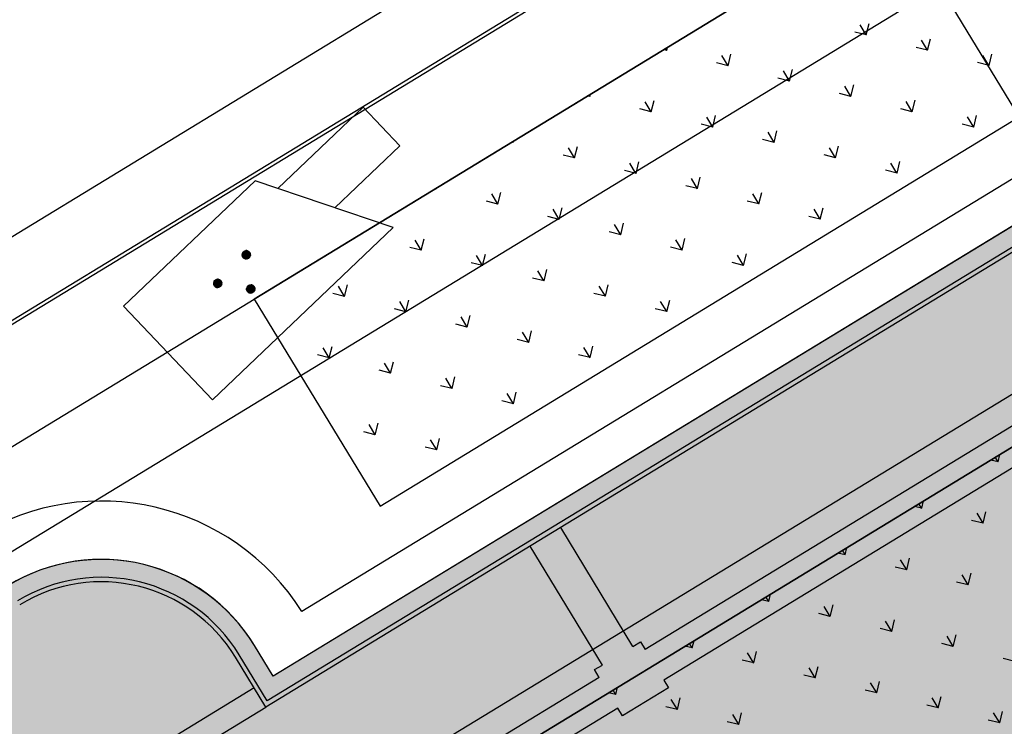
# Model space of a CAD drawing. Units: millimetres. Extents: x 456 to 3060, y -1 to 412.
# Drawn here: x 687 to 698, y 233 to 241 of the extents above; entities that cross this region are included whole.
import ezdxf

# ---------------------------------------------------------------- set-up
doc = ezdxf.new("R2010")
doc.units = ezdxf.units.MM
doc.linetypes.add('DOTE', pattern=[2.42, 2, -0.2, 0.02, -0.2])
for name, color, linetype in [('CURTWALL', 4, 'Continuous'), ('DOTE', 8, 'DOTE'), ('JFF-FURN', 51, 'Continuous'), ('mall', 81, 'Continuous'), ('WINDOW', 4, 'Continuous'), ('【立面轮廓提平面】看线-构造', 183, 'Continuous'), ('【立面轮廓提平面】看线-结构', 215, 'Continuous'), ('图廓层', 154, 'Continuous'), ('弱电-图例', 6, 'Continuous'), ('弱电-监控安防', 3, 'Continuous'), ('景观', 95, 'Continuous'), ('消防车道', 220, 'Continuous'), ('绿化', 3, 'Continuous'), ('道路', 190, 'Continuous')]:
    doc.layers.add(name, color=color, linetype=linetype)

msp = doc.modelspace()

# ---------------------------------------------------------------- hatches: boundary and pattern name
at = {"layer": '图廓层', "linetype": 'ByBlock'}
h = msp.add_hatch(dxfattribs=at)
h.set_pattern_fill('ANGLE', color=251, scale=0.3)
h.set_pattern_definition([(0, (1182.6137, -528.9511), (0, 1.04775), [0.762, -0.28575]), (90, (1182.6137, -528.9511), (-1.04775, 6e-17), [0.762, -0.28575])])
edge = h.paths.add_edge_path()
edge.add_arc((680.32, 182.483), 2, 211.3232, 301.2454)
edge.add_line((681.358, 180.773), (681.745, 181.009))
edge.add_line((681.745, 181.009), (688.607, 169.733))
edge.add_line((688.607, 169.733), (688.222, 169.499))
edge.add_arc((689.262, 167.79), 2, 121.3232, 211.3232)
edge.add_line((687.554, 166.75), (714.775, 122.02))
edge.add_arc((725.026, 128.259), 12, 211.3232, 271.3232)
edge.add_line((725.303, 116.262), (747.498, 116.775))
edge.add_arc((747.221, 128.771), 12, 271.3232, 314.3403)
edge.add_line((755.608, 120.189), (769.862, 134.119))
edge.add_line((769.862, 134.119), (781.187, 145.186))
edge.add_arc((779.09, 147.332), 3, 314.3403, 391.3232)
edge.add_line((781.653, 148.891), (720.686, 249.073))
edge.add_arc((718.379, 247.67), 2.7, 31.3232, 121.3232)
edge.add_line((716.976, 249.976), (689.853, 233.471))
edge.add_line((689.853, 233.471), (689.645, 233.812))
edge.add_arc((687.937, 232.773), 2, 31.3232, 121.3232)
edge.add_line((686.897, 234.481), (676.004, 227.852))
edge.add_arc((679.123, 222.726), 6, 121.3232, 176.3232)
edge.add_line((673.135, 223.111), (672.905, 219.521))
edge.add_line((672.905, 219.521), (673.454, 219.485))
edge.add_line((673.454, 219.485), (672.165, 199.427))
edge.add_line((672.165, 199.427), (671.616, 199.462))
edge.add_line((671.616, 199.462), (671.358, 195.451))
edge.add_arc((677.346, 195.066), 6, 176.3232, 211.3232)
edge.add_line((672.22, 191.947), (678.612, 181.444))

# ---------------------------------------------------------------- linework, layer by layer
at = {"layer": 'CURTWALL', "linetype": 'ByBlock'}
msp.add_lwpolyline([(769.862, 134.119), (781.187, 145.186, 0.349132), (781.653, 148.891), (720.686, 249.073, 0.414214), (716.976, 249.976), (689.853, 233.471), (689.645, 233.812, 0.414214), (686.897, 234.481), (676.004, 227.852, 0.244698), (673.135, 223.111), (672.905, 219.521), (673.454, 219.485), (672.165, 199.427), (671.616, 199.462), (671.358, 195.451, 0.153915), (672.22, 191.947), (678.612, 181.444, 0.413816), (681.358, 180.773), (681.745, 181.009), (688.607, 169.733), (688.222, 169.499, 0.414214), (687.554, 166.75), (714.775, 122.02, 0.267949)], format="xyb", dxfattribs=at)
at = {"layer": 'DOTE', "linetype": 'ByBlock'}
msp.add_line((670.372, 219.157), (723.7, 251.61), dxfattribs=at)
at = {"layer": 'JFF-FURN', "linetype": 'ByBlock'}
msp.add_line((699.069, 244.77), (657.042, 219.194), dxfattribs=at)
at = {"layer": 'mall', "color": 4, "linetype": 'ByBlock', "ltscale": 2}
for p, q in [((716.976, 249.976), (689.853, 233.471)), ((717.08, 249.805), (689.786, 233.196)), ((689.786, 233.196), (689.474, 233.708)), ((689.853, 233.471), (689.645, 233.812))]:
    msp.add_line(p, q, dxfattribs=at)
for radius in [2, 1.8]:
    msp.add_arc((687.937, 232.773), radius, 31.3232, 121.3232, dxfattribs=at)
at = {"layer": 'WINDOW', "linetype": 'ByBlock'}
msp.add_line((717.38, 248.35), (676.475, 223.456), dxfattribs=at)
at = {"layer": '【立面轮廓提平面】看线-构造', "linetype": 'ByBlock'}
for p, q in [((716.742, 250.361), (690.174, 234.193)), ((717.106, 249.763), (689.77, 233.127)), ((689.77, 233.127), (689.432, 233.682))]:
    msp.add_line(p, q, dxfattribs=at)
for radius, start in [(2.65, 32.4043), (1.75, 31.3232)]:
    msp.add_arc((687.937, 232.773), radius, start, 121.3232, dxfattribs=at)
at = {"layer": '【立面轮廓提平面】看线-结构', "linetype": 'ByBlock'}
for p, q in [((702.843, 239.152), (694.002, 233.771)), ((703.051, 238.81), (694.21, 233.429)), ((693.864, 233.804), (693.059, 235.129)), ((693.523, 233.596), (692.717, 234.921)), ((693.864, 233.804), (693.95, 233.856)), ((693.95, 233.856), (694.002, 233.771)), ((693.437, 233.545), (693.523, 233.596)), ((693.489, 233.459), (693.437, 233.545)), ((693.489, 233.459), (686.399, 229.144)), ((694.21, 233.429), (694.262, 233.344)), ((689.64, 233.341), (685.24, 230.663)), ((694.262, 233.344), (693.749, 233.032)), ((685.37, 230.45), (689.77, 233.127)), ((693.697, 233.117), (686.607, 228.803)), ((693.749, 233.032), (693.697, 233.117))]:
    msp.add_line(p, q, dxfattribs=at)
at = {"layer": '图廓层', "color": 5, "linetype": 'ByBlock'}
msp.add_line((812.265, 313.702), (651.129, 215.64), dxfattribs=at)
at = {"layer": '弱电-图例', "linetype": 'ByBlock'}
msp.add_line((697.287, 241.155), (671.974, 225.75), dxfattribs=at)
msp.add_lwpolyline([(696.117, 243.077), (699.961, 245.417), (702.301, 241.572), (698.456, 239.233)], close=True, dxfattribs=at)
at = {"layer": '弱电-监控安防', "linetype": 'ByBlock'}
for p, q in [((690.856, 239.81), (689.905, 238.905)), ((690.856, 239.81), (691.266, 239.378)), ((690.542, 238.689), (691.266, 239.378)), ((688.184, 237.593), (689.653, 238.99)), ((691.191, 238.47), (689.653, 238.99)), ((689.175, 236.552), (691.191, 238.47)), ((689.527, 238.204), (689.534, 238.208)), ((689.529, 238.205), (689.527, 238.204)), ((689.541, 238.193), (689.529, 238.205)), ((689.534, 238.208), (689.542, 238.211)), ((689.537, 238.209), (689.534, 238.208)), ((689.534, 238.208), (689.553, 238.165)), ((689.553, 238.165), (689.534, 238.208)), ((689.544, 238.201), (689.537, 238.209)), ((689.542, 238.211), (689.55, 238.212)), ((689.542, 238.211), (689.553, 238.165)), ((689.553, 238.165), (689.542, 238.211)), ((689.544, 238.201), (689.542, 238.209)), ((689.542, 238.209), (689.55, 238.201)), ((689.55, 238.207), (689.546, 238.211)), ((689.558, 238.212), (689.55, 238.212)), ((689.55, 238.212), (689.553, 238.165)), ((689.553, 238.165), (689.55, 238.212)), ((689.558, 238.21), (689.55, 238.203)), ((689.55, 238.201), (689.55, 238.207)), ((689.558, 238.212), (689.553, 238.165)), ((689.553, 238.165), (689.558, 238.212)), ((689.566, 238.21), (689.553, 238.165)), ((689.553, 238.165), (689.566, 238.21)), ((689.573, 238.207), (689.553, 238.165)), ((689.553, 238.165), (689.573, 238.207)), ((689.565, 238.206), (689.556, 238.198)), ((689.557, 238.204), (689.563, 238.21)), ((689.557, 238.204), (689.558, 238.21)), ((689.566, 238.21), (689.558, 238.212)), ((689.563, 238.21), (689.566, 238.21)), ((689.563, 238.198), (689.572, 238.207)), ((689.563, 238.198), (689.565, 238.206)), ((689.573, 238.207), (689.566, 238.21)), ((689.576, 238.205), (689.57, 238.2)), ((689.572, 238.207), (689.573, 238.207)), ((689.573, 238.207), (689.58, 238.203)), ((689.579, 238.203), (689.576, 238.205)), ((689.508, 238.178), (689.506, 238.17)), ((689.506, 238.17), (689.553, 238.165)), ((689.506, 238.162), (689.506, 238.17)), ((689.553, 238.165), (689.506, 238.17)), ((689.506, 238.162), (689.553, 238.165)), ((689.553, 238.165), (689.506, 238.162)), ((689.507, 238.162), (689.506, 238.162)), ((689.506, 238.162), (689.508, 238.154)), ((689.515, 238.169), (689.507, 238.162)), ((689.507, 238.157), (689.514, 238.163)), ((689.511, 238.186), (689.508, 238.178)), ((689.508, 238.178), (689.553, 238.165)), ((689.553, 238.165), (689.508, 238.178)), ((689.508, 238.175), (689.513, 238.17)), ((689.508, 238.154), (689.553, 238.165)), ((689.553, 238.165), (689.508, 238.154)), ((689.51, 238.147), (689.508, 238.154)), ((689.51, 238.184), (689.519, 238.175)), ((689.51, 238.147), (689.553, 238.165)), ((689.553, 238.165), (689.51, 238.147)), ((689.519, 238.157), (689.51, 238.148)), ((689.51, 238.148), (689.51, 238.147)), ((689.511, 238.144), (689.51, 238.147)), ((689.51, 238.147), (689.514, 238.14)), ((689.515, 238.193), (689.511, 238.186)), ((689.511, 238.186), (689.553, 238.165)), ((689.553, 238.165), (689.511, 238.186)), ((689.519, 238.169), (689.511, 238.178)), ((689.511, 238.178), (689.519, 238.175)), ((689.518, 238.15), (689.511, 238.144)), ((689.52, 238.163), (689.512, 238.155)), ((689.513, 238.17), (689.519, 238.169)), ((689.514, 238.191), (689.527, 238.178)), ((689.514, 238.163), (689.52, 238.169)), ((689.514, 238.14), (689.553, 238.165)), ((689.553, 238.165), (689.514, 238.14)), ((689.52, 238.163), (689.514, 238.163)), ((689.514, 238.141), (689.529, 238.155)), ((689.516, 238.137), (689.514, 238.14)), ((689.514, 238.14), (689.519, 238.133)), ((689.521, 238.199), (689.515, 238.193)), ((689.515, 238.193), (689.553, 238.165)), ((689.553, 238.165), (689.515, 238.193)), ((689.52, 238.169), (689.515, 238.169)), ((689.526, 238.173), (689.516, 238.183)), ((689.516, 238.183), (689.527, 238.178)), ((689.529, 238.15), (689.516, 238.137)), ((689.517, 238.195), (689.519, 238.198)), ((689.517, 238.195), (689.526, 238.185)), ((689.518, 238.134), (689.549, 238.163)), ((689.518, 238.15), (689.527, 238.159)), ((689.529, 238.155), (689.518, 238.15)), ((689.519, 238.198), (689.545, 238.171)), ((689.519, 238.175), (689.526, 238.173)), ((689.519, 238.175), (689.525, 238.168)), ((689.553, 238.165), (689.519, 238.133)), ((689.519, 238.133), (689.553, 238.165)), ((689.519, 238.157), (689.526, 238.164)), ((689.527, 238.159), (689.519, 238.157)), ((689.519, 238.133), (689.525, 238.128)), ((689.525, 238.168), (689.52, 238.163)), ((689.526, 238.164), (689.52, 238.163)), ((689.521, 238.199), (689.527, 238.204)), ((689.521, 238.199), (689.553, 238.165)), ((689.553, 238.165), (689.521, 238.199)), ((689.521, 238.131), (689.542, 238.15)), ((689.523, 238.2), (689.545, 238.177)), ((689.525, 238.168), (689.531, 238.168)), ((689.531, 238.168), (689.525, 238.168)), ((689.525, 238.128), (689.553, 238.165)), ((689.553, 238.165), (689.525, 238.128)), ((689.525, 238.128), (689.532, 238.123)), ((689.531, 238.168), (689.526, 238.173)), ((689.526, 238.164), (689.531, 238.168)), ((689.527, 238.204), (689.553, 238.165)), ((689.553, 238.165), (689.527, 238.204)), ((689.527, 238.178), (689.534, 238.171)), ((689.527, 238.159), (689.533, 238.164)), ((689.528, 238.132), (689.543, 238.146)), ((689.528, 238.126), (689.538, 238.136)), ((689.549, 238.163), (689.529, 238.15)), ((689.532, 238.196), (689.545, 238.182)), ((689.532, 238.123), (689.553, 238.165)), ((689.553, 238.165), (689.532, 238.123)), ((689.532, 238.123), (689.54, 238.121)), ((689.544, 238.136), (689.533, 238.125)), ((689.535, 238.122), (689.542, 238.128)), ((689.541, 238.193), (689.536, 238.204)), ((689.536, 238.204), (689.546, 238.193)), ((689.546, 238.144), (689.538, 238.136)), ((689.54, 238.121), (689.553, 238.165)), ((689.553, 238.165), (689.54, 238.121)), ((689.54, 238.121), (689.549, 238.129)), ((689.542, 238.128), (689.54, 238.121)), ((689.54, 238.121), (689.547, 238.119)), ((689.541, 238.193), (689.548, 238.185)), ((689.545, 238.182), (689.541, 238.193)), ((689.542, 238.128), (689.549, 238.135)), ((689.551, 238.194), (689.544, 238.201)), ((689.546, 238.193), (689.544, 238.201)), ((689.544, 238.136), (689.546, 238.144)), ((689.55, 238.142), (689.544, 238.136)), ((689.546, 238.193), (689.551, 238.188)), ((689.547, 238.119), (689.553, 238.165)), ((689.553, 238.165), (689.547, 238.119)), ((689.547, 238.119), (689.555, 238.119)), ((689.555, 238.13), (689.548, 238.123)), ((689.549, 238.135), (689.55, 238.142)), ((689.549, 238.135), (689.554, 238.14)), ((689.554, 238.135), (689.549, 238.129)), ((689.549, 238.129), (689.549, 238.135)), ((689.55, 238.119), (689.555, 238.124)), ((689.551, 238.198), (689.557, 238.204)), ((689.556, 238.198), (689.551, 238.193)), ((689.551, 238.193), (689.551, 238.198)), ((689.551, 238.188), (689.551, 238.194)), ((689.556, 238.192), (689.551, 238.187)), ((689.58, 238.203), (689.553, 238.165)), ((689.553, 238.165), (689.58, 238.203)), ((689.586, 238.197), (689.553, 238.165)), ((689.553, 238.165), (689.586, 238.197)), ((689.591, 238.191), (689.553, 238.165)), ((689.553, 238.165), (689.591, 238.191)), ((689.595, 238.184), (689.553, 238.165)), ((689.553, 238.165), (689.595, 238.184)), ((689.598, 238.176), (689.553, 238.165)), ((689.553, 238.165), (689.598, 238.176)), ((689.599, 238.168), (689.553, 238.165)), ((689.553, 238.165), (689.599, 238.168)), ((689.555, 238.119), (689.553, 238.165)), ((689.564, 238.12), (689.553, 238.165)), ((689.553, 238.165), (689.555, 238.119)), ((689.571, 238.123), (689.553, 238.165)), ((689.553, 238.165), (689.564, 238.12)), ((689.579, 238.126), (689.553, 238.165)), ((689.553, 238.165), (689.571, 238.123)), ((689.585, 238.132), (689.553, 238.165)), ((689.553, 238.165), (689.579, 238.126)), ((689.59, 238.137), (689.553, 238.165)), ((689.553, 238.165), (689.585, 238.132)), ((689.594, 238.145), (689.553, 238.165)), ((689.553, 238.165), (689.59, 238.137)), ((689.597, 238.152), (689.553, 238.165)), ((689.553, 238.165), (689.594, 238.145)), ((689.599, 238.16), (689.553, 238.165)), ((689.553, 238.165), (689.597, 238.152)), ((689.553, 238.165), (689.599, 238.16)), ((689.559, 238.138), (689.554, 238.144)), ((689.555, 238.132), (689.554, 238.138)), ((689.554, 238.138), (689.561, 238.13)), ((689.555, 238.13), (689.554, 238.135)), ((689.586, 238.198), (689.555, 238.169)), ((689.555, 238.185), (689.556, 238.192)), ((689.56, 238.19), (689.555, 238.185)), ((689.563, 238.122), (689.555, 238.132)), ((689.555, 238.125), (689.56, 238.12)), ((689.564, 238.12), (689.555, 238.119)), ((689.556, 238.198), (689.557, 238.204)), ((689.556, 238.192), (689.563, 238.198)), ((689.556, 238.192), (689.556, 238.198)), ((689.559, 238.138), (689.557, 238.146)), ((689.557, 238.146), (689.564, 238.139)), ((689.571, 238.138), (689.558, 238.157)), ((689.558, 238.157), (689.583, 238.131)), ((689.561, 238.13), (689.559, 238.138)), ((689.569, 238.128), (689.559, 238.138)), ((689.57, 238.2), (689.56, 238.19)), ((689.56, 238.19), (689.563, 238.198)), ((689.561, 238.13), (689.569, 238.122)), ((689.579, 238.203), (689.564, 238.189)), ((689.586, 238.133), (689.564, 238.157)), ((689.577, 238.126), (689.564, 238.139)), ((689.571, 238.123), (689.564, 238.12)), ((689.588, 238.195), (689.568, 238.176)), ((689.583, 238.201), (689.569, 238.188)), ((689.583, 238.143), (689.569, 238.157)), ((689.58, 238.128), (689.571, 238.138)), ((689.579, 238.126), (689.571, 238.123)), ((689.572, 238.174), (689.587, 238.188)), ((689.583, 238.178), (689.572, 238.174)), ((689.58, 238.152), (689.573, 238.159)), ((689.573, 238.159), (689.58, 238.157)), ((689.583, 238.178), (689.574, 238.171)), ((689.58, 238.157), (689.575, 238.163)), ((689.583, 238.173), (689.576, 238.167)), ((689.578, 238.162), (689.583, 238.167)), ((689.583, 238.162), (689.578, 238.162)), ((689.585, 238.132), (689.579, 238.126)), ((689.58, 238.203), (689.586, 238.197)), ((689.58, 238.157), (689.59, 238.147)), ((689.58, 238.157), (689.588, 238.155)), ((689.58, 238.152), (689.591, 238.14)), ((689.588, 238.155), (689.581, 238.162)), ((689.581, 238.162), (689.588, 238.161)), ((689.586, 238.198), (689.583, 238.201)), ((689.593, 238.188), (689.583, 238.178)), ((689.583, 238.173), (689.593, 238.183)), ((689.593, 238.183), (689.583, 238.178)), ((689.583, 238.167), (689.59, 238.174)), ((689.59, 238.174), (689.583, 238.173)), ((689.59, 238.174), (689.583, 238.173)), ((689.589, 238.168), (689.583, 238.162)), ((689.589, 238.168), (689.583, 238.167)), ((689.583, 238.131), (689.585, 238.132)), ((689.585, 238.132), (689.59, 238.137)), ((689.586, 238.197), (689.591, 238.191)), ((689.588, 238.161), (689.595, 238.168)), ((689.588, 238.161), (689.596, 238.153)), ((689.594, 238.161), (689.588, 238.161)), ((689.595, 238.147), (689.588, 238.155)), ((689.589, 238.168), (689.598, 238.176)), ((689.595, 238.168), (689.589, 238.168)), ((689.59, 238.174), (689.596, 238.18)), ((689.59, 238.137), (689.594, 238.145)), ((689.591, 238.14), (689.59, 238.137)), ((689.591, 238.191), (689.595, 238.184)), ((689.594, 238.161), (689.599, 238.166)), ((689.598, 238.156), (689.594, 238.161)), ((689.597, 238.152), (689.594, 238.145)), ((689.595, 238.184), (689.598, 238.176)), ((689.599, 238.16), (689.597, 238.152)), ((689.598, 238.176), (689.599, 238.168)), ((689.599, 238.16), (689.599, 238.168)), ((689.202, 237.881), (689.197, 237.875)), ((689.199, 237.877), (689.202, 237.88)), ((689.199, 237.877), (689.212, 237.864)), ((689.202, 237.881), (689.209, 237.886)), ((689.202, 237.881), (689.235, 237.847)), ((689.235, 237.847), (689.202, 237.881)), ((689.202, 237.88), (689.231, 237.85)), ((689.205, 237.883), (689.224, 237.863)), ((689.209, 237.886), (689.216, 237.89)), ((689.209, 237.886), (689.235, 237.847)), ((689.235, 237.847), (689.209, 237.886)), ((689.211, 237.882), (689.226, 237.867)), ((689.221, 237.878), (689.212, 237.887)), ((689.223, 237.892), (689.216, 237.89)), ((689.216, 237.89), (689.235, 237.847)), ((689.235, 237.847), (689.216, 237.89)), ((689.221, 237.878), (689.216, 237.888)), ((689.216, 237.888), (689.227, 237.877)), ((689.225, 237.885), (689.22, 237.891)), ((689.221, 237.878), (689.229, 237.869)), ((689.226, 237.867), (689.221, 237.878)), ((689.223, 237.892), (689.232, 237.894)), ((689.223, 237.892), (689.235, 237.847)), ((689.235, 237.847), (689.223, 237.892)), ((689.224, 237.892), (689.232, 237.883)), ((689.233, 237.877), (689.225, 237.885)), ((689.227, 237.877), (689.225, 237.885)), ((689.227, 237.877), (689.233, 237.871)), ((689.24, 237.893), (689.232, 237.894)), ((689.232, 237.894), (689.235, 237.847)), ((689.235, 237.847), (689.232, 237.894)), ((689.232, 237.889), (689.236, 237.893)), ((689.239, 237.891), (689.232, 237.884)), ((689.232, 237.884), (689.232, 237.889)), ((689.232, 237.879), (689.239, 237.884)), ((689.233, 237.873), (689.232, 237.879)), ((689.238, 237.878), (689.233, 237.873)), ((689.233, 237.871), (689.233, 237.877)), ((689.24, 237.893), (689.235, 237.847)), ((689.235, 237.847), (689.24, 237.893)), ((689.247, 237.892), (689.235, 237.847)), ((689.235, 237.847), (689.247, 237.892)), ((689.255, 237.889), (689.235, 237.847)), ((689.235, 237.847), (689.255, 237.889)), ((689.262, 237.884), (689.235, 237.847)), ((689.235, 237.847), (689.262, 237.884)), ((689.235, 237.847), (689.268, 237.879)), ((689.268, 237.879), (689.235, 237.847)), ((689.268, 237.879), (689.235, 237.847)), ((689.235, 237.847), (689.268, 237.879)), ((689.243, 237.878), (689.237, 237.872)), ((689.237, 237.872), (689.238, 237.878)), ((689.245, 237.885), (689.238, 237.878)), ((689.238, 237.878), (689.239, 237.884)), ((689.239, 237.884), (689.247, 237.892)), ((689.239, 237.884), (689.239, 237.891)), ((689.247, 237.892), (689.24, 237.893)), ((689.25, 237.878), (689.241, 237.87)), ((689.241, 237.87), (689.243, 237.878)), ((689.243, 237.878), (689.255, 237.889)), ((689.243, 237.878), (689.245, 237.885)), ((689.251, 237.89), (689.245, 237.885)), ((689.262, 237.884), (689.245, 237.868)), ((689.247, 237.892), (689.255, 237.889)), ((689.247, 237.892), (689.247, 237.892)), ((689.265, 237.882), (689.248, 237.866)), ((689.25, 237.878), (689.259, 237.887)), ((689.271, 237.876), (689.254, 237.86)), ((689.262, 237.884), (689.255, 237.889)), ((689.262, 237.884), (689.268, 237.879)), ((689.268, 237.879), (689.265, 237.882)), ((689.268, 237.879), (689.273, 237.873)), ((689.19, 237.86), (689.188, 237.852)), ((689.188, 237.852), (689.235, 237.847)), ((689.188, 237.848), (689.193, 237.852)), ((689.188, 237.852), (689.188, 237.844)), ((689.235, 237.847), (689.188, 237.852)), ((689.188, 237.844), (689.235, 237.847)), ((689.235, 237.847), (689.188, 237.844)), ((689.188, 237.844), (689.189, 237.836)), ((689.189, 237.858), (689.196, 237.852)), ((689.189, 237.836), (689.235, 237.847)), ((689.235, 237.847), (689.189, 237.836)), ((689.189, 237.837), (689.197, 237.845)), ((689.189, 237.836), (689.192, 237.829)), ((689.193, 237.868), (689.19, 237.86)), ((689.19, 237.86), (689.235, 237.847)), ((689.235, 237.847), (689.19, 237.86)), ((689.195, 237.838), (689.19, 237.833)), ((689.198, 237.851), (689.191, 237.844)), ((689.192, 237.867), (689.202, 237.856)), ((689.192, 237.829), (689.235, 237.847)), ((689.235, 237.847), (689.192, 237.829)), ((689.192, 237.829), (689.203, 237.84)), ((689.202, 237.833), (689.192, 237.829)), ((689.192, 237.829), (689.196, 237.821)), ((689.197, 237.875), (689.193, 237.868)), ((689.193, 237.868), (689.235, 237.847)), ((689.235, 237.847), (689.193, 237.868)), ((689.194, 237.87), (689.197, 237.874)), ((689.194, 237.87), (689.201, 237.863)), ((689.202, 237.851), (689.194, 237.859)), ((689.194, 237.859), (689.202, 237.856)), ((689.202, 237.833), (689.194, 237.825)), ((689.203, 237.845), (689.195, 237.838)), ((689.203, 237.84), (689.195, 237.838)), ((689.196, 237.852), (689.202, 237.851)), ((689.196, 237.821), (689.235, 237.847)), ((689.235, 237.847), (689.196, 237.821)), ((689.196, 237.821), (689.213, 237.838)), ((689.196, 237.821), (689.201, 237.815)), ((689.197, 237.875), (689.235, 237.847)), ((689.235, 237.847), (689.197, 237.875)), ((689.197, 237.874), (689.212, 237.858)), ((689.197, 237.845), (689.203, 237.851)), ((689.203, 237.845), (689.197, 237.845)), ((689.203, 237.851), (689.198, 237.851)), ((689.215, 237.834), (689.198, 237.818)), ((689.21, 237.854), (689.201, 237.863)), ((689.201, 237.815), (689.235, 237.847)), ((689.235, 237.847), (689.201, 237.815)), ((689.201, 237.815), (689.235, 237.847)), ((689.201, 237.815), (689.235, 237.847)), ((689.204, 237.812), (689.201, 237.815)), ((689.201, 237.815), (689.207, 237.809)), ((689.202, 237.856), (689.21, 237.854)), ((689.202, 237.856), (689.208, 237.85)), ((689.202, 237.833), (689.211, 237.841)), ((689.213, 237.838), (689.202, 237.833)), ((689.208, 237.85), (689.203, 237.845)), ((689.203, 237.84), (689.209, 237.845)), ((689.209, 237.845), (689.203, 237.845)), ((689.221, 237.828), (689.204, 237.812)), ((689.207, 237.809), (689.235, 237.847)), ((689.235, 237.847), (689.207, 237.809)), ((689.224, 237.826), (689.207, 237.809)), ((689.207, 237.809), (689.214, 237.806)), ((689.208, 237.85), (689.215, 237.849)), ((689.213, 237.849), (689.208, 237.85)), ((689.209, 237.845), (689.213, 237.849)), ((689.215, 237.849), (689.21, 237.854)), ((689.21, 237.807), (689.219, 237.815)), ((689.214, 237.806), (689.235, 237.847)), ((689.235, 237.847), (689.214, 237.806)), ((689.225, 237.816), (689.214, 237.805)), ((689.214, 237.806), (689.221, 237.803)), ((689.235, 237.847), (689.215, 237.834)), ((689.218, 237.804), (689.223, 237.808)), ((689.219, 237.815), (689.224, 237.826)), ((689.219, 237.815), (689.227, 237.824)), ((689.221, 237.803), (689.235, 237.847)), ((689.235, 237.847), (689.221, 237.803)), ((689.221, 237.803), (689.229, 237.801)), ((689.223, 237.808), (689.225, 237.816)), ((689.231, 237.816), (689.223, 237.808)), ((689.223, 237.802), (689.23, 237.81)), ((689.225, 237.816), (689.227, 237.824)), ((689.232, 237.822), (689.225, 237.816)), ((689.227, 237.824), (689.232, 237.828)), ((689.229, 237.801), (689.235, 237.847)), ((689.235, 237.847), (689.229, 237.801)), ((689.229, 237.801), (689.237, 237.801)), ((689.23, 237.81), (689.237, 237.816)), ((689.237, 237.81), (689.23, 237.803)), ((689.23, 237.803), (689.23, 237.81)), ((689.231, 237.816), (689.232, 237.822)), ((689.231, 237.816), (689.232, 237.822)), ((689.236, 237.821), (689.231, 237.816)), ((689.232, 237.822), (689.236, 237.826)), ((689.237, 237.872), (689.233, 237.868)), ((689.233, 237.801), (689.237, 237.805)), ((689.273, 237.873), (689.235, 237.847)), ((689.235, 237.847), (689.273, 237.873)), ((689.277, 237.866), (689.235, 237.847)), ((689.235, 237.847), (689.277, 237.866)), ((689.254, 237.86), (689.235, 237.847)), ((689.279, 237.858), (689.235, 237.847)), ((689.235, 237.847), (689.279, 237.858)), ((689.281, 237.85), (689.235, 237.847)), ((689.235, 237.847), (689.281, 237.85)), ((689.237, 237.801), (689.235, 237.847)), ((689.245, 237.802), (689.235, 237.847)), ((689.235, 237.847), (689.237, 237.801)), ((689.253, 237.804), (689.235, 237.847)), ((689.235, 237.847), (689.245, 237.802)), ((689.26, 237.808), (689.235, 237.847)), ((689.235, 237.847), (689.253, 237.804)), ((689.267, 237.813), (689.235, 237.847)), ((689.235, 237.847), (689.26, 237.808)), ((689.272, 237.82), (689.235, 237.847)), ((689.235, 237.847), (689.267, 237.813)), ((689.276, 237.826), (689.235, 237.847)), ((689.235, 237.847), (689.272, 237.82)), ((689.279, 237.834), (689.235, 237.847)), ((689.235, 237.847), (689.276, 237.826)), ((689.281, 237.842), (689.235, 237.847)), ((689.235, 237.847), (689.279, 237.834)), ((689.235, 237.847), (689.281, 237.842)), ((689.24, 237.822), (689.236, 237.827)), ((689.237, 237.816), (689.236, 237.821)), ((689.237, 237.814), (689.236, 237.821)), ((689.236, 237.821), (689.242, 237.814)), ((689.25, 237.824), (689.237, 237.843)), ((689.237, 237.843), (689.266, 237.813)), ((689.244, 237.807), (689.237, 237.814)), ((689.237, 237.805), (689.237, 237.81)), ((689.237, 237.808), (689.243, 237.802)), ((689.245, 237.802), (689.237, 237.801)), ((689.242, 237.814), (689.24, 237.822)), ((689.249, 237.813), (689.24, 237.822)), ((689.242, 237.814), (689.252, 237.804)), ((689.249, 237.813), (689.245, 237.824)), ((689.245, 237.824), (689.259, 237.808)), ((689.253, 237.804), (689.245, 237.802)), ((689.269, 237.816), (689.249, 237.836)), ((689.256, 237.806), (689.249, 237.813)), ((689.263, 237.81), (689.25, 237.824)), ((689.26, 237.808), (689.253, 237.804)), ((689.268, 237.822), (689.254, 237.837)), ((689.256, 237.857), (689.273, 237.873)), ((689.256, 237.845), (689.26, 237.849)), ((689.261, 237.844), (689.256, 237.845)), ((689.264, 237.832), (689.256, 237.841)), ((689.256, 237.841), (689.264, 237.838)), ((689.258, 237.853), (689.267, 237.861)), ((689.266, 237.855), (689.258, 237.853)), ((689.264, 237.838), (689.258, 237.845)), ((689.259, 237.808), (689.26, 237.808)), ((689.266, 237.855), (689.26, 237.849)), ((689.267, 237.813), (689.26, 237.808)), ((689.266, 237.849), (689.261, 237.844)), ((689.272, 237.836), (689.264, 237.844)), ((689.264, 237.844), (689.271, 237.843)), ((689.264, 237.838), (689.275, 237.827)), ((689.264, 237.838), (689.272, 237.836)), ((689.264, 237.832), (689.274, 237.822)), ((689.277, 237.865), (689.266, 237.855)), ((689.266, 237.849), (689.274, 237.857)), ((689.274, 237.857), (689.266, 237.855)), ((689.266, 237.843), (689.272, 237.849)), ((689.272, 237.849), (689.266, 237.849)), ((689.272, 237.849), (689.266, 237.849)), ((689.271, 237.843), (689.266, 237.843)), ((689.266, 237.813), (689.267, 237.813)), ((689.275, 237.869), (689.267, 237.861)), ((689.267, 237.813), (689.272, 237.82)), ((689.278, 237.85), (689.271, 237.843)), ((689.271, 237.843), (689.279, 237.835)), ((689.272, 237.849), (689.28, 237.857)), ((689.277, 237.83), (689.272, 237.836)), ((689.272, 237.82), (689.276, 237.826)), ((689.273, 237.873), (689.277, 237.866)), ((689.274, 237.857), (689.279, 237.861)), ((689.276, 237.842), (689.281, 237.847)), ((689.279, 237.834), (689.276, 237.826)), ((689.277, 237.866), (689.279, 237.858)), ((689.279, 237.861), (689.277, 237.865)), ((689.279, 237.858), (689.281, 237.85)), ((689.279, 237.834), (689.281, 237.842)), ((689.279, 237.835), (689.279, 237.834)), ((689.281, 237.842), (689.281, 237.85)), ((689.558, 237.798), (689.556, 237.79)), ((689.556, 237.79), (689.603, 237.785)), ((689.562, 237.79), (689.556, 237.784)), ((689.556, 237.782), (689.556, 237.79)), ((689.603, 237.785), (689.556, 237.79)), ((689.556, 237.782), (689.603, 237.785)), ((689.603, 237.785), (689.556, 237.782)), ((689.556, 237.784), (689.556, 237.782)), ((689.557, 237.774), (689.556, 237.782)), ((689.557, 237.794), (689.562, 237.79)), ((689.557, 237.774), (689.603, 237.785)), ((689.603, 237.785), (689.557, 237.774)), ((689.566, 237.783), (689.557, 237.774)), ((689.557, 237.774), (689.56, 237.767)), ((689.561, 237.806), (689.558, 237.798)), ((689.558, 237.798), (689.603, 237.785)), ((689.603, 237.785), (689.558, 237.798)), ((689.558, 237.77), (689.565, 237.776)), ((689.568, 237.789), (689.559, 237.798)), ((689.56, 237.803), (689.567, 237.796)), ((689.56, 237.782), (689.567, 237.789)), ((689.56, 237.767), (689.603, 237.785)), ((689.603, 237.785), (689.56, 237.767)), ((689.566, 237.783), (689.56, 237.782)), ((689.564, 237.759), (689.56, 237.767)), ((689.565, 237.813), (689.561, 237.806)), ((689.561, 237.806), (689.603, 237.785)), ((689.603, 237.785), (689.561, 237.806)), ((689.567, 237.789), (689.562, 237.79)), ((689.573, 237.778), (689.562, 237.767)), ((689.573, 237.772), (689.562, 237.762)), ((689.564, 237.811), (689.575, 237.799)), ((689.564, 237.759), (689.603, 237.785)), ((689.603, 237.785), (689.564, 237.759)), ((689.571, 237.819), (689.565, 237.813)), ((689.565, 237.813), (689.603, 237.785)), ((689.603, 237.785), (689.565, 237.813)), ((689.575, 237.793), (689.565, 237.804)), ((689.565, 237.804), (689.575, 237.799)), ((689.565, 237.776), (689.572, 237.783)), ((689.573, 237.778), (689.565, 237.776)), ((689.572, 237.789), (689.566, 237.783)), ((689.572, 237.783), (689.566, 237.783)), ((689.567, 237.796), (689.575, 237.793)), ((689.574, 237.789), (689.567, 237.796)), ((689.567, 237.796), (689.575, 237.793)), ((689.567, 237.762), (689.583, 237.777)), ((689.567, 237.756), (689.587, 237.775)), ((689.568, 237.789), (689.574, 237.789)), ((689.569, 237.817), (689.591, 237.794)), ((689.603, 237.785), (689.569, 237.753)), ((689.569, 237.753), (689.603, 237.785)), ((689.6, 237.782), (689.569, 237.753)), ((689.577, 237.824), (689.571, 237.819)), ((689.571, 237.819), (689.603, 237.785)), ((689.603, 237.785), (689.571, 237.819)), ((689.572, 237.82), (689.575, 237.823)), ((689.572, 237.82), (689.597, 237.793)), ((689.578, 237.788), (689.572, 237.789)), ((689.572, 237.783), (689.578, 237.788)), ((689.579, 237.784), (689.572, 237.783)), ((689.586, 237.793), (689.573, 237.807)), ((689.573, 237.778), (689.579, 237.784)), ((689.573, 237.772), (689.581, 237.78)), ((689.581, 237.78), (689.573, 237.778)), ((689.575, 237.823), (689.584, 237.813)), ((689.575, 237.799), (689.586, 237.793)), ((689.575, 237.799), (689.582, 237.791)), ((689.575, 237.793), (689.58, 237.788)), ((689.575, 237.748), (689.603, 237.785)), ((689.603, 237.785), (689.575, 237.748)), ((689.577, 237.824), (689.584, 237.828)), ((689.577, 237.824), (689.603, 237.785)), ((689.603, 237.785), (689.577, 237.824)), ((689.578, 237.825), (689.591, 237.811)), ((689.579, 237.784), (689.583, 237.788)), ((689.582, 237.743), (689.603, 237.785)), ((689.603, 237.785), (689.582, 237.743)), ((689.584, 237.828), (689.591, 237.83)), ((689.586, 237.829), (689.584, 237.828)), ((689.584, 237.828), (689.603, 237.785)), ((689.603, 237.785), (689.584, 237.828)), ((689.594, 237.82), (689.586, 237.829)), ((689.591, 237.811), (689.586, 237.822)), ((689.586, 237.822), (689.596, 237.812)), ((689.586, 237.763), (689.6, 237.782)), ((689.589, 237.741), (689.603, 237.785)), ((689.603, 237.785), (689.589, 237.741)), ((689.591, 237.83), (689.599, 237.831)), ((689.591, 237.83), (689.603, 237.785)), ((689.603, 237.785), (689.591, 237.83)), ((689.591, 237.811), (689.598, 237.804)), ((689.594, 237.82), (689.592, 237.828)), ((689.592, 237.828), (689.6, 237.819)), ((689.601, 237.813), (689.594, 237.82)), ((689.596, 237.812), (689.594, 237.82)), ((689.6, 237.826), (689.595, 237.831)), ((689.596, 237.812), (689.601, 237.807)), ((689.597, 237.739), (689.603, 237.785)), ((689.603, 237.785), (689.597, 237.739)), ((689.599, 237.831), (689.608, 237.832)), ((689.599, 237.831), (689.603, 237.785)), ((689.603, 237.785), (689.599, 237.831)), ((689.605, 237.832), (689.6, 237.826)), ((689.6, 237.821), (689.607, 237.828)), ((689.6, 237.819), (689.6, 237.826)), ((689.601, 237.816), (689.6, 237.821)), ((689.607, 237.822), (689.601, 237.816)), ((689.601, 237.811), (689.606, 237.815)), ((689.601, 237.807), (689.601, 237.813)), ((689.601, 237.805), (689.601, 237.811)), ((689.605, 237.809), (689.601, 237.805)), ((689.608, 237.832), (689.603, 237.785)), ((689.603, 237.785), (689.608, 237.832)), ((689.615, 237.83), (689.603, 237.785)), ((689.603, 237.785), (689.615, 237.83)), ((689.623, 237.827), (689.603, 237.785)), ((689.603, 237.785), (689.623, 237.827)), ((689.63, 237.823), (689.603, 237.785)), ((689.603, 237.785), (689.63, 237.823)), ((689.636, 237.817), (689.603, 237.785)), ((689.603, 237.785), (689.636, 237.817)), ((689.641, 237.811), (689.603, 237.785)), ((689.603, 237.785), (689.641, 237.811)), ((689.645, 237.804), (689.603, 237.785)), ((689.603, 237.785), (689.645, 237.804)), ((689.648, 237.796), (689.603, 237.785)), ((689.603, 237.785), (689.648, 237.796)), ((689.649, 237.788), (689.603, 237.785)), ((689.603, 237.785), (689.649, 237.788)), ((689.605, 237.739), (689.603, 237.785)), ((689.613, 237.74), (689.603, 237.785)), ((689.603, 237.785), (689.605, 237.739)), ((689.621, 237.742), (689.603, 237.785)), ((689.603, 237.785), (689.613, 237.74)), ((689.628, 237.747), (689.603, 237.785)), ((689.603, 237.785), (689.621, 237.742)), ((689.635, 237.752), (689.603, 237.785)), ((689.603, 237.785), (689.628, 237.747)), ((689.64, 237.758), (689.603, 237.785)), ((689.603, 237.785), (689.635, 237.752)), ((689.644, 237.765), (689.603, 237.785)), ((689.603, 237.785), (689.64, 237.758)), ((689.647, 237.772), (689.603, 237.785)), ((689.603, 237.785), (689.644, 237.765)), ((689.649, 237.78), (689.603, 237.785)), ((689.603, 237.785), (689.647, 237.772)), ((689.603, 237.785), (689.649, 237.78)), ((689.611, 237.815), (689.605, 237.809)), ((689.605, 237.809), (689.606, 237.815)), ((689.606, 237.815), (689.613, 237.822)), ((689.606, 237.815), (689.607, 237.822)), ((689.637, 237.817), (689.606, 237.788)), ((689.615, 237.83), (689.607, 237.822)), ((689.615, 237.83), (689.608, 237.832)), ((689.617, 237.815), (689.609, 237.807)), ((689.636, 237.753), (689.61, 237.78)), ((689.61, 237.78), (689.629, 237.766)), ((689.633, 237.75), (689.61, 237.774)), ((689.623, 237.754), (689.61, 237.768)), ((689.622, 237.825), (689.611, 237.815)), ((689.611, 237.815), (689.613, 237.822)), ((689.627, 237.819), (689.612, 237.804)), ((689.612, 237.804), (689.617, 237.815)), ((689.613, 237.822), (689.615, 237.83)), ((689.613, 237.822), (689.62, 237.828)), ((689.634, 237.819), (689.614, 237.8)), ((689.623, 237.827), (689.615, 237.83)), ((689.617, 237.815), (689.622, 237.825)), ((689.617, 237.815), (689.627, 237.824)), ((689.628, 237.773), (689.621, 237.78)), ((689.621, 237.78), (689.629, 237.777)), ((689.63, 237.823), (689.623, 237.827)), ((689.623, 237.787), (689.628, 237.792)), ((689.629, 237.787), (689.623, 237.787)), ((689.629, 237.777), (689.624, 237.783)), ((689.625, 237.783), (689.629, 237.787)), ((689.63, 237.782), (689.625, 237.783)), ((689.639, 237.814), (689.626, 237.801)), ((689.642, 237.81), (689.627, 237.796)), ((689.628, 237.792), (689.638, 237.801)), ((689.636, 237.793), (689.628, 237.792)), ((689.641, 237.759), (689.628, 237.773)), ((689.636, 237.793), (689.629, 237.787)), ((689.629, 237.777), (689.639, 237.767)), ((689.629, 237.777), (689.637, 237.775)), ((689.629, 237.766), (689.639, 237.756)), ((689.636, 237.817), (689.63, 237.823)), ((689.635, 237.787), (689.63, 237.782)), ((689.637, 237.775), (689.63, 237.782)), ((689.63, 237.782), (689.637, 237.781)), ((689.635, 237.787), (689.643, 237.795)), ((689.635, 237.781), (689.642, 237.788)), ((689.642, 237.788), (689.635, 237.787)), ((689.642, 237.788), (689.635, 237.787)), ((689.64, 237.781), (689.635, 237.781)), ((689.636, 237.817), (689.641, 237.811)), ((689.636, 237.793), (689.646, 237.803)), ((689.643, 237.795), (689.636, 237.793)), ((689.639, 237.814), (689.637, 237.817)), ((689.637, 237.781), (689.645, 237.773)), ((689.645, 237.767), (689.637, 237.775)), ((689.638, 237.801), (689.644, 237.807)), ((689.64, 237.781), (689.648, 237.788)), ((689.641, 237.811), (689.645, 237.804)), ((689.644, 237.807), (689.642, 237.81)), ((689.642, 237.788), (689.648, 237.794)), ((689.648, 237.776), (689.643, 237.781)), ((689.647, 237.772), (689.644, 237.765)), ((689.645, 237.804), (689.648, 237.796)), ((689.649, 237.78), (689.647, 237.772)), ((689.648, 237.796), (689.649, 237.788)), ((689.649, 237.78), (689.649, 237.788)), ((689.569, 237.753), (689.564, 237.759)), ((689.569, 237.753), (689.569, 237.753)), ((689.569, 237.753), (689.575, 237.748)), ((689.586, 237.763), (689.573, 237.75)), ((689.576, 237.747), (689.575, 237.748)), ((689.575, 237.748), (689.582, 237.743)), ((689.591, 237.762), (689.576, 237.747)), ((689.579, 237.745), (689.585, 237.751)), ((689.582, 237.743), (689.589, 237.741)), ((689.583, 237.743), (689.593, 237.752)), ((689.585, 237.751), (689.591, 237.762)), ((689.585, 237.751), (689.595, 237.76)), ((689.589, 237.741), (689.597, 237.739)), ((689.599, 237.752), (689.59, 237.745)), ((689.591, 237.74), (689.598, 237.746)), ((689.593, 237.752), (689.595, 237.76)), ((689.599, 237.759), (689.593, 237.752)), ((689.595, 237.76), (689.6, 237.765)), ((689.597, 237.74), (689.605, 237.747)), ((689.598, 237.746), (689.597, 237.74)), ((689.605, 237.739), (689.597, 237.739)), ((689.598, 237.746), (689.605, 237.753)), ((689.599, 237.759), (689.604, 237.763)), ((689.599, 237.752), (689.599, 237.759)), ((689.599, 237.752), (689.599, 237.759)), ((689.604, 237.758), (689.599, 237.752)), ((689.604, 237.756), (689.604, 237.763)), ((689.604, 237.763), (689.609, 237.757)), ((689.605, 237.753), (689.604, 237.758)), ((689.611, 237.749), (689.604, 237.756)), ((689.605, 237.744), (689.605, 237.75)), ((689.605, 237.75), (689.613, 237.742)), ((689.605, 237.744), (689.609, 237.74)), ((689.613, 237.74), (689.605, 237.739)), ((689.609, 237.757), (689.607, 237.765)), ((689.607, 237.765), (689.615, 237.758)), ((689.619, 237.747), (689.609, 237.757)), ((689.613, 237.742), (689.611, 237.749)), ((689.611, 237.749), (689.618, 237.742)), ((689.621, 237.742), (689.613, 237.74)), ((689.626, 237.746), (689.615, 237.758)), ((689.628, 237.747), (689.621, 237.742)), ((689.635, 237.752), (689.628, 237.747)), ((689.64, 237.758), (689.635, 237.752)), ((689.639, 237.756), (689.64, 237.758)), ((689.64, 237.758), (689.644, 237.765)), ((689.175, 236.552), (688.184, 237.593))]:
    msp.add_line(p, q, dxfattribs=at)
at = {"layer": '景观', "linetype": 'ByBlock'}
for p, q in [((696.464, 240.615), (696.496, 240.743)), ((696.464, 240.615), (696.336, 240.647)), ((696.464, 240.615), (696.396, 240.728)), ((697.149, 240.444), (697.081, 240.558)), ((697.149, 240.444), (697.181, 240.573)), ((694.24, 240.443), (694.207, 240.451)), ((694.24, 240.442), (694.227, 240.463)), ((694.24, 240.443), (694.248, 240.476)), ((694.924, 240.272), (694.957, 240.4)), ((697.149, 240.444), (697.021, 240.476)), ((697.834, 240.274), (697.866, 240.402)), ((694.924, 240.272), (694.796, 240.304)), ((694.924, 240.272), (694.856, 240.385)), ((697.834, 240.274), (697.705, 240.306)), ((697.833, 240.273), (697.765, 240.387)), ((695.609, 240.101), (695.541, 240.214)), ((695.609, 240.101), (695.641, 240.229)), ((695.609, 240.101), (695.481, 240.133)), ((696.294, 239.93), (696.165, 239.962)), ((696.294, 239.93), (696.225, 240.044)), ((696.294, 239.93), (696.326, 240.059)), ((693.385, 239.929), (693.359, 239.935)), ((693.384, 239.928), (693.375, 239.945)), ((693.385, 239.929), (693.391, 239.954)), ((694.069, 239.758), (694.001, 239.871)), ((694.069, 239.758), (694.101, 239.886)), ((696.978, 239.76), (696.91, 239.873)), ((696.978, 239.76), (697.01, 239.888)), ((694.069, 239.758), (693.941, 239.79)), ((696.978, 239.76), (696.85, 239.792)), ((694.754, 239.587), (694.686, 239.7)), ((694.754, 239.587), (694.786, 239.716)), ((697.663, 239.589), (697.595, 239.702)), ((697.663, 239.589), (697.695, 239.717)), ((694.754, 239.587), (694.625, 239.619)), ((695.438, 239.416), (695.37, 239.53)), ((695.438, 239.417), (695.47, 239.545)), ((697.663, 239.589), (697.534, 239.621)), ((692.529, 239.415), (692.511, 239.419)), ((692.529, 239.415), (692.522, 239.426)), ((692.529, 239.415), (692.534, 239.433)), ((695.438, 239.417), (695.31, 239.449)), ((693.214, 239.244), (693.146, 239.357)), ((693.214, 239.244), (693.246, 239.372)), ((696.123, 239.246), (696.055, 239.359)), ((696.123, 239.246), (696.155, 239.374)), ((693.214, 239.244), (693.086, 239.276)), ((693.899, 239.073), (693.931, 239.202)), ((696.123, 239.246), (695.995, 239.278)), ((696.808, 239.075), (696.84, 239.204)), ((693.899, 239.073), (693.77, 239.105)), ((693.898, 239.073), (693.83, 239.187)), ((696.808, 239.075), (696.679, 239.107)), ((696.807, 239.075), (696.739, 239.188)), ((694.583, 238.902), (694.515, 239.016)), ((694.583, 238.903), (694.615, 239.031)), ((691.674, 238.901), (691.664, 238.903)), ((691.674, 238.901), (691.67, 238.907)), ((691.674, 238.901), (691.677, 238.911)), ((694.583, 238.903), (694.455, 238.935)), ((692.359, 238.73), (692.23, 238.762)), ((692.359, 238.73), (692.29, 238.843)), ((692.359, 238.73), (692.391, 238.858)), ((695.268, 238.732), (695.139, 238.764)), ((695.268, 238.732), (695.199, 238.845)), ((695.268, 238.732), (695.3, 238.86)), ((693.043, 238.559), (692.975, 238.673)), ((693.043, 238.559), (693.075, 238.688)), ((695.952, 238.561), (695.884, 238.674)), ((695.952, 238.561), (695.984, 238.69)), ((693.043, 238.559), (692.915, 238.591)), ((695.952, 238.561), (695.824, 238.593)), ((693.728, 238.389), (693.66, 238.502)), ((693.728, 238.389), (693.76, 238.517)), ((690.819, 238.387), (690.816, 238.388)), ((690.819, 238.387), (690.818, 238.388)), ((690.819, 238.387), (690.819, 238.389)), ((691.503, 238.216), (691.435, 238.329)), ((691.503, 238.216), (691.535, 238.345)), ((693.728, 238.389), (693.599, 238.421)), ((694.412, 238.218), (694.344, 238.331)), ((694.412, 238.218), (694.444, 238.346)), ((691.503, 238.216), (691.375, 238.248)), ((694.412, 238.218), (694.284, 238.25)), ((692.188, 238.045), (692.12, 238.159)), ((692.188, 238.046), (692.22, 238.174)), ((695.097, 238.047), (695.029, 238.161)), ((695.097, 238.047), (695.129, 238.176)), ((692.188, 238.046), (692.06, 238.078)), ((692.872, 237.875), (692.804, 237.988)), ((692.873, 237.875), (692.905, 238.003)), ((695.097, 238.047), (694.969, 238.079)), ((692.873, 237.875), (692.744, 237.907)), ((690.648, 237.702), (690.58, 237.816)), ((690.648, 237.702), (690.68, 237.831)), ((693.557, 237.704), (693.489, 237.817)), ((693.557, 237.704), (693.589, 237.833)), ((690.648, 237.702), (690.52, 237.734)), ((691.333, 237.532), (691.365, 237.66)), ((693.557, 237.704), (693.429, 237.736)), ((694.242, 237.533), (694.274, 237.662)), ((691.333, 237.532), (691.204, 237.564)), ((691.333, 237.531), (691.264, 237.645)), ((694.242, 237.533), (694.113, 237.565)), ((694.242, 237.533), (694.173, 237.647)), ((692.017, 237.361), (691.949, 237.474)), ((692.017, 237.361), (692.049, 237.489)), ((692.017, 237.361), (691.889, 237.393)), ((692.702, 237.19), (692.574, 237.222)), ((692.702, 237.19), (692.634, 237.303)), ((692.702, 237.19), (692.734, 237.319)), ((690.477, 237.018), (690.409, 237.131)), ((690.477, 237.018), (690.509, 237.146)), ((693.386, 237.019), (693.318, 237.133)), ((693.386, 237.02), (693.418, 237.148)), ((690.477, 237.018), (690.349, 237.05)), ((693.386, 237.02), (693.258, 237.052)), ((691.162, 236.847), (691.094, 236.96)), ((691.162, 236.847), (691.194, 236.975)), ((691.162, 236.847), (691.034, 236.879)), ((691.846, 236.676), (691.778, 236.79)), ((691.847, 236.676), (691.879, 236.805)), ((691.847, 236.676), (691.718, 236.708)), ((692.531, 236.505), (692.463, 236.619)), ((692.531, 236.506), (692.563, 236.634)), ((692.531, 236.506), (692.403, 236.538)), ((690.991, 236.162), (690.923, 236.276)), ((690.991, 236.162), (691.023, 236.291)), ((690.991, 236.162), (690.863, 236.194)), ((691.676, 235.992), (691.708, 236.12)), ((691.676, 235.992), (691.548, 236.024)), ((691.676, 235.992), (691.608, 236.105)), ((697.935, 235.86), (697.904, 235.912)), ((697.935, 235.86), (697.955, 235.943)), ((697.935, 235.86), (697.853, 235.88)), ((697.083, 235.342), (697, 235.362)), ((697.083, 235.341), (697.052, 235.393)), ((697.083, 235.342), (697.103, 235.424)), ((697.768, 235.175), (697.7, 235.288)), ((697.768, 235.175), (697.8, 235.303)), ((697.768, 235.175), (697.64, 235.206)), ((696.23, 234.823), (696.148, 234.843)), ((696.23, 234.823), (696.199, 234.874)), ((696.23, 234.823), (696.25, 234.905)), ((696.916, 234.656), (696.847, 234.769)), ((696.916, 234.656), (696.947, 234.785)), ((696.916, 234.656), (696.787, 234.687)), ((697.602, 234.489), (697.533, 234.602)), ((697.601, 234.489), (697.633, 234.618)), ((697.601, 234.489), (697.473, 234.521)), ((695.378, 234.304), (695.398, 234.387)), ((695.378, 234.304), (695.296, 234.324)), ((695.378, 234.304), (695.347, 234.355)), ((696.064, 234.137), (696.095, 234.266)), ((696.064, 234.137), (695.935, 234.169)), ((696.064, 234.137), (695.995, 234.25)), ((696.749, 233.97), (696.68, 234.083)), ((696.749, 233.971), (696.78, 234.099)), ((696.749, 233.971), (696.621, 234.002)), ((697.435, 233.804), (697.466, 233.932)), ((694.526, 233.785), (694.494, 233.837)), ((694.526, 233.786), (694.546, 233.868)), ((697.435, 233.804), (697.306, 233.835)), ((697.435, 233.803), (697.366, 233.916)), ((694.526, 233.786), (694.443, 233.806)), ((695.211, 233.618), (695.143, 233.731)), ((695.211, 233.619), (695.242, 233.747)), ((695.211, 233.619), (695.083, 233.65)), ((698.12, 233.637), (697.992, 233.668)), ((695.897, 233.452), (695.828, 233.565)), ((695.897, 233.452), (695.928, 233.58)), ((695.897, 233.452), (695.768, 233.483)), ((696.582, 233.285), (696.514, 233.398)), ((696.582, 233.285), (696.614, 233.414)), ((693.673, 233.267), (693.591, 233.287)), ((693.673, 233.266), (693.642, 233.318)), ((693.673, 233.267), (693.693, 233.349)), ((696.582, 233.285), (696.454, 233.316)), ((694.359, 233.1), (694.29, 233.213)), ((694.359, 233.1), (694.39, 233.229)), ((697.268, 233.118), (697.199, 233.231)), ((697.268, 233.118), (697.299, 233.247)), ((694.359, 233.1), (694.23, 233.131)), ((695.044, 232.933), (694.976, 233.046)), ((695.044, 232.933), (695.076, 233.062)), ((697.268, 233.118), (697.139, 233.15)), ((697.953, 232.951), (697.885, 233.064)), ((697.953, 232.951), (697.985, 233.08)), ((695.044, 232.933), (694.916, 232.964)), ((697.953, 232.951), (697.825, 232.983))]:
    msp.add_line(p, q, dxfattribs=at)
at = {"layer": '消防车道', "linetype": 'ByBlock'}
msp.add_line((664.295, 224.589), (708.033, 251.206), dxfattribs=at)
at = {"layer": '绿化', "linetype": 'ByBlock'}
for p, q in [((691.045, 235.366), (716.481, 250.846)), ((709.073, 249.498), (689.641, 237.673)), ((689.641, 237.673), (691.045, 235.366)), ((676.66, 222.983), (700.214, 237.317)), ((700.214, 237.317), (676.66, 222.983))]:
    msp.add_line(p, q, dxfattribs=at)
at = {"layer": '道路', "linetype": 'ByBlock'}
msp.add_line((664.908, 222.621), (709.073, 249.498), dxfattribs=at)

doc.saveas('drawing.dxf')
